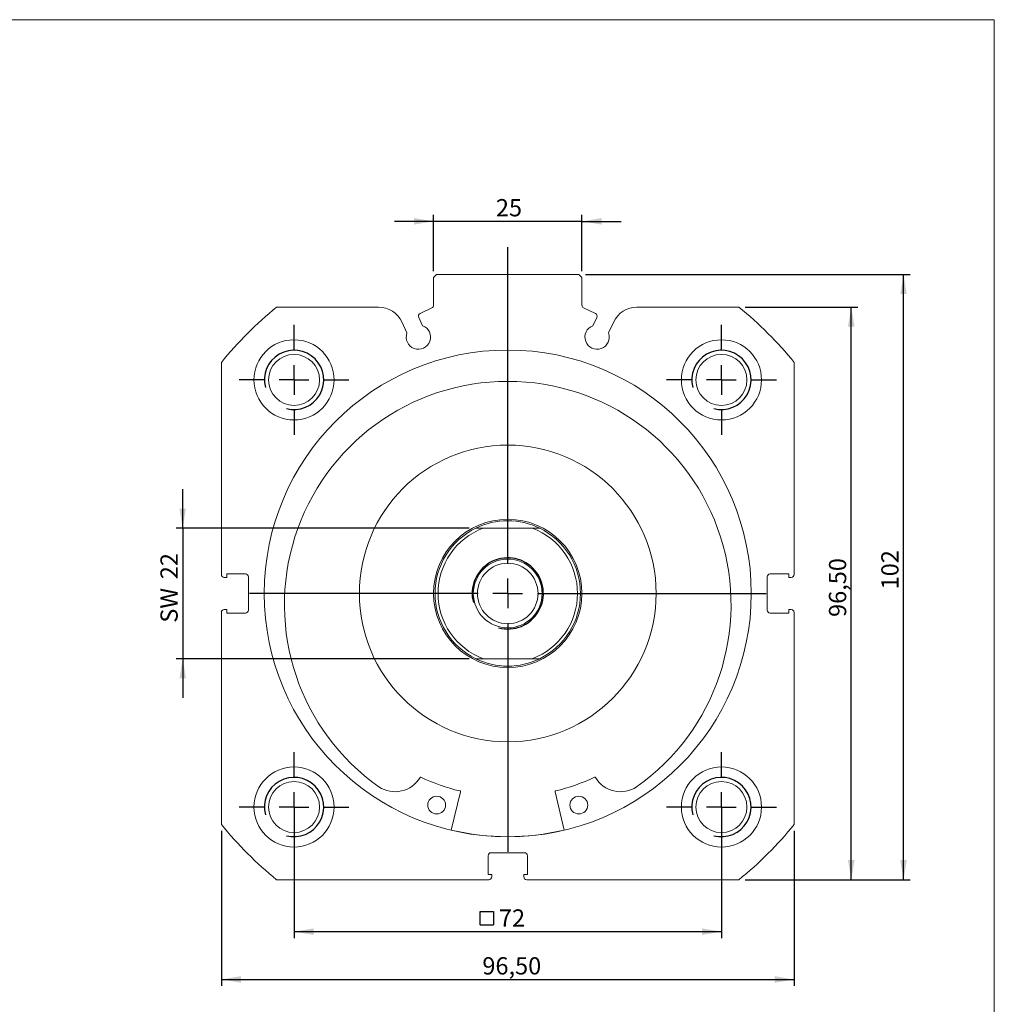
# Model space of a CAD drawing. Units: millimetres. Extents: x 8 to 445, y 9 to 319.
# Drawn here: x 281 to 445, y 153 to 319 of the extents above; entities that cross this region are included whole.
import ezdxf

# ---------------------------------------------------------------- set-up
doc = ezdxf.new("R2010")
doc.units = ezdxf.units.MM
doc.header["$LTSCALE"] = 1.1
doc.layers.add('FORMAT', color=7, linetype='Continuous')
doc.styles.add('SLDTEXTSTYLE0', font='TXT', dxfattribs={"width": 0.605})
doc.dimstyles.new('SLDDIMSTYLE0', dxfattribs={"dimtxt": 2.825151, "dimasz": 3.3, "dimexe": 0, "dimexo": 0.0625, "dimgap": 0.706288, "dimtad": 1, "dimtoh": 1, "dimrnd": 1e-09, "dimzin": 12, "dimdsep": 46, "dimtxsty": 'SLDTEXTSTYLE0', "dimsah": 1, "dimcen": 0.09, "dimadec": 0, "dimazin": 0, "dimtfac": 1, "dimtofl": 0, "dimtmove": 0, "dimatfit": 3, "dimfxl": 0, "dimfrac": 2, "dimtolj": 1, "dimtzin": 12, "dimarcsym": 0})
doc.dimstyles.new('SLDDIMSTYLE1', dxfattribs={"dimtxt": 2.825151, "dimasz": 3.3, "dimexe": 0, "dimexo": 0.0625, "dimgap": 0.706288, "dimtad": 1, "dimtoh": 1, "dimrnd": 1e-09, "dimzin": 12, "dimdsep": 46, "dimtxsty": 'SLDTEXTSTYLE0', "dimsah": 1, "dimcen": 0.09, "dimadec": 0, "dimazin": 0, "dimtfac": 1, "dimtofl": 0, "dimtmove": 0, "dimatfit": 3, "dimfxl": 0, "dimfrac": 2, "dimtolj": 1, "dimtzin": 12, "dimarcsym": 0})

# ---------------------------------------------------------------- blocks, each defined once
blk = doc.blocks.new('*D6')
at = {"layer": 'FORMAT', "color": 1}
for p, q in [((308.35, 233.46), (308.35, 240.06)), ((356.63, 233.46), (307.26, 233.46)), ((308.35, 233.46), (308.35, 211.46)), ((356.63, 211.46), (307.26, 211.46)), ((308.35, 211.46), (308.35, 204.86))]:
    blk.add_line(p, q, dxfattribs=at)
for points in [[(308.35, 233.46), (308.9, 236.76), (307.8, 236.76)], [(308.35, 211.46), (307.8, 208.16), (308.9, 208.16)]]:
    blk.add_solid(points, dxfattribs=at)
at = {"layer": 'FORMAT', "color": 1, "char_height": 2.91, "attachment_point": 1, "rotation": 90, "style": 'SLDTEXTSTYLE0'}
for s, insert in [('22', (304.6, 224.86)), ('SW ', (304.6, 217.53))]:
    blk.add_mtext(s, dxfattribs=dict(at, insert=insert))
blk = doc.blocks.new('SW_SYMBOL_MOD_BOX')
at = {"layer": 'FORMAT', "color": 0}
for p, q in [((220, 220), (220, 880)), ((220, 880), (880, 880)), ((880, 880), (880, 220)), ((220, 220), (880, 220))]:
    blk.add_line(p, q, dxfattribs=at)
blk = doc.blocks.new('*D7')
at = {"layer": 'FORMAT', "color": 1}
for p, q in [((327.11, 185.37), (327.11, 164.37)), ((399.11, 185.37), (399.11, 164.37)), ((327.11, 165.46), (399.11, 165.46))]:
    blk.add_line(p, q, dxfattribs=at)
for points in [[(327.11, 165.46), (330.41, 164.91), (330.41, 166.01)], [(399.11, 165.46), (395.81, 166.01), (395.81, 164.91)]]:
    blk.add_solid(points, dxfattribs=at)
at = {"layer": 'FORMAT', "color": 1, "xscale": 0.003410658394813324, "yscale": 0.003410658394813324, "zscale": 0.003410658394813324}
blk.add_blockref('SW_SYMBOL_MOD_BOX', (357.71, 165.88), dxfattribs=at)
at = {"layer": 'FORMAT', "color": 1, "insert": (361.62, 169.21), "char_height": 2.91, "attachment_point": 1, "style": 'SLDTEXTSTYLE0'}
blk.add_mtext('72', dxfattribs=at)
blk = doc.blocks.new('*D9')
at = {"layer": 'FORMAT', "color": 1}
for p, q in [((314.86, 182.44), (314.86, 156.31)), ((411.36, 182.44), (411.36, 156.31)), ((314.86, 157.4), (411.36, 157.4))]:
    blk.add_line(p, q, dxfattribs=at)
for points in [[(314.86, 157.4), (318.16, 156.85), (318.16, 157.95)], [(411.36, 157.4), (408.06, 157.95), (408.06, 156.85)]]:
    blk.add_solid(points, dxfattribs=at)
at = {"layer": 'FORMAT', "color": 1, "insert": (358.83, 161.15), "char_height": 2.91, "attachment_point": 1, "style": 'SLDTEXTSTYLE0'}
blk.add_mtext('96,50', dxfattribs=at)
blk = doc.blocks.new('*D10')
at = {"layer": 'FORMAT', "color": 1}
for p, q in [((403.13, 270.71), (422.06, 270.71)), ((420.98, 174.21), (420.98, 270.71)), ((403.13, 174.21), (422.06, 174.21))]:
    blk.add_line(p, q, dxfattribs=at)
for points in [[(420.98, 270.71), (420.43, 267.41), (421.53, 267.41)], [(420.98, 174.21), (421.53, 177.51), (420.43, 177.51)]]:
    blk.add_solid(points, dxfattribs=at)
at = {"layer": 'FORMAT', "color": 1, "insert": (417.22, 218.5), "char_height": 2.91, "attachment_point": 1, "rotation": 90, "style": 'SLDTEXTSTYLE0'}
blk.add_mtext('96,50', dxfattribs=at)
blk = doc.blocks.new('*D11')
at = {"layer": 'FORMAT', "color": 1}
for p, q in [((376.2, 276.21), (430.88, 276.21)), ((429.79, 174.21), (429.79, 276.21)), ((403.13, 174.21), (430.88, 174.21))]:
    blk.add_line(p, q, dxfattribs=at)
for points in [[(429.79, 276.21), (429.24, 272.91), (430.34, 272.91)], [(429.79, 174.21), (430.34, 177.51), (429.24, 177.51)]]:
    blk.add_solid(points, dxfattribs=at)
at = {"layer": 'FORMAT', "color": 1, "insert": (426.04, 223.15), "char_height": 2.91, "attachment_point": 1, "rotation": 90, "style": 'SLDTEXTSTYLE0'}
blk.add_mtext('102', dxfattribs=at)
blk = doc.blocks.new('*D12')
at = {"layer": 'FORMAT', "color": 1}
for p, q in [((350.61, 276.8), (350.61, 286.27)), ((375.61, 276.8), (375.61, 286.27)), ((350.61, 285.18), (344.01, 285.18)), ((375.61, 285.18), (350.61, 285.18)), ((375.61, 285.18), (382.21, 285.18))]:
    blk.add_line(p, q, dxfattribs=at)
for points in [[(350.61, 285.18), (347.31, 285.73), (347.31, 284.63)], [(375.61, 285.18), (378.91, 284.63), (378.91, 285.73)]]:
    blk.add_solid(points, dxfattribs=at)
at = {"layer": 'FORMAT', "color": 1, "insert": (361.11, 288.93), "char_height": 2.91, "attachment_point": 1, "style": 'SLDTEXTSTYLE0'}
blk.add_mtext('25', dxfattribs=at)
blk = doc.blocks.new('SW_CENTERMARKSYMBOL_5')
at = {"layer": 'FORMAT', "color": 0}
for p, q in [((0, 5), (0, 58.37)), ((0, 0), (0, 2.5)), ((-5, 0), (-43.53, 0)), ((0, 0), (-2.5, 0)), ((0, 0), (0, -2.5)), ((0, 0), (2.5, 0)), ((5, 0), (43.53, 0)), ((0, -5), (0, -43.53))]:
    blk.add_line(p, q, dxfattribs=at)
blk = doc.blocks.new('SW_CENTERMARKSYMBOL_6')
at = {"layer": 'FORMAT', "color": 0}
for p, q in [((0, 5), (0, 9.25)), ((0, 0), (0, 2.5)), ((-5, 0), (-9.25, 0)), ((0, 0), (-2.5, 0)), ((0, 0), (0, -2.5)), ((0, 0), (2.5, 0)), ((5, 0), (9.25, 0)), ((0, -5), (0, -9.25))]:
    blk.add_line(p, q, dxfattribs=at)
blk = doc.blocks.new('SW_CENTERMARKSYMBOL_7')
at = {"layer": 'FORMAT', "color": 0}
for p, q in [((0, 5), (0, 9.25)), ((0, 0), (0, 2.5)), ((-5, 0), (-9.25, 0)), ((0, 0), (-2.5, 0)), ((0, 0), (0, -2.5)), ((0, 0), (2.5, 0)), ((5, 0), (9.25, 0)), ((0, -5), (0, -9.25))]:
    blk.add_line(p, q, dxfattribs=at)
blk = doc.blocks.new('SW_CENTERMARKSYMBOL_8')
at = {"layer": 'FORMAT', "color": 0}
for p, q in [((0, 5), (0, 9.25)), ((0, 0), (0, 2.5)), ((-5, 0), (-9.25, 0)), ((0, 0), (-2.5, 0)), ((0, 0), (0, -2.5)), ((0, 0), (2.5, 0)), ((5, 0), (9.25, 0)), ((0, -5), (0, -9.25))]:
    blk.add_line(p, q, dxfattribs=at)
blk = doc.blocks.new('SW_CENTERMARKSYMBOL_9')
at = {"layer": 'FORMAT', "color": 0}
for p, q in [((0, 5), (0, 9.25)), ((0, 0), (0, 2.5)), ((-5, 0), (-9.25, 0)), ((0, 0), (-2.5, 0)), ((0, 0), (0, -2.5)), ((0, 0), (2.5, 0)), ((5, 0), (9.25, 0)), ((0, -5), (0, -9.25))]:
    blk.add_line(p, q, dxfattribs=at)

msp = doc.modelspace()

# ---------------------------------------------------------------- linework, layer by layer
at = {"color": 102, "linetype": 'Continuous', "lineweight": 0}
for p, q in [((8.333, 319.167), (445.077, 319.167)), ((445.077, 319.167), (445.077, 9.478))]:
    msp.add_line(p, q, dxfattribs=at)
at = {"color": 7, "linetype": 'Continuous', "lineweight": 15}
for p, q in [((351.108, 276.211), (350.608, 275.711)), ((350.608, 271.03), (350.608, 275.711)), ((351.108, 276.211), (375.108, 276.211)), ((375.608, 275.711), (375.108, 276.211)), ((375.608, 275.711), (375.608, 271.03)), ((324.173, 270.711), (341.347, 270.711)), ((350.319, 270.577), (348.342, 269.655)), ((375.897, 270.577), (377.874, 269.655)), ((384.869, 270.711), (402.043, 270.711)), ((348.101, 268.99), (348.754, 267.589)), ((378.116, 268.99), (377.462, 267.589)), ((346.126, 266.364), (345.261, 268.218)), ((380.091, 266.364), (380.955, 268.218)), ((314.858, 225.661), (314.858, 261.396)), ((411.358, 261.396), (411.358, 225.661)), ((358.977, 233.461), (367.239, 233.461)), ((315.758, 225.761), (315.758, 225.161)), ((318.908, 225.761), (315.758, 225.761)), ((410.458, 225.761), (407.308, 225.761)), ((410.458, 225.161), (410.458, 225.761)), ((315.758, 225.161), (315.358, 225.161)), ((319.408, 219.661), (319.408, 225.261)), ((406.808, 225.261), (406.808, 219.661)), ((410.858, 225.161), (410.458, 225.161)), ((314.858, 183.526), (314.858, 219.261)), ((315.358, 219.761), (315.758, 219.761)), ((315.758, 219.761), (315.758, 219.161)), ((315.758, 219.161), (318.908, 219.161)), ((407.308, 219.161), (410.458, 219.161)), ((410.458, 219.761), (410.858, 219.761)), ((410.458, 219.161), (410.458, 219.761)), ((411.358, 219.261), (411.358, 183.526)), ((358.977, 211.461), (367.239, 211.461)), ((341.398, 189.866), (341.4, 189.868)), ((384.817, 189.868), (384.818, 189.866)), ((355.141, 189.048), (353.593, 182.555)), ((372.623, 182.555), (371.075, 189.048)), ((359.808, 178.261), (359.808, 175.111)), ((365.908, 178.761), (360.308, 178.761)), ((366.408, 175.111), (366.408, 178.261)), ((359.808, 175.111), (360.408, 175.111)), ((360.408, 175.111), (360.408, 174.711)), ((365.808, 175.111), (366.408, 175.111)), ((365.808, 174.711), (365.808, 175.111)), ((359.908, 174.211), (324.173, 174.211)), ((402.043, 174.211), (366.308, 174.211))]:
    msp.add_line(p, q, dxfattribs=at)
for centre, radius in [((327.108, 258.461), 6.75), ((399.108, 258.461), 6.75), ((363.108, 222.461), 41.025), ((327.108, 258.461), 4.3), ((399.108, 258.461), 4.3), ((363.108, 222.461), 25), ((363.108, 222.461), 12.5), ((363.108, 222.461), 5.8), ((363.108, 222.461), 5.1), ((327.108, 186.461), 6.75), ((399.108, 186.461), 6.75), ((327.108, 186.461), 4.3), ((399.108, 186.461), 4.3), ((351.134, 186.793), 1.5), ((375.082, 186.793), 1.5)]:
    msp.add_circle(centre, radius, dxfattribs=at)
for centre, radius, start, end in [((363.108, 222.461), 62, 128.90158, 141.09842), ((341.347, 266.393), 4.319, 25, 90), ((350.108, 271.03), 0.5, 295, 0), ((376.108, 271.03), 0.5, 180, 245), ((384.869, 266.393), 4.319, 90, 155), ((363.108, 222.461), 62, 38.90158, 51.09842), ((348.554, 269.202), 0.5, 115, 205), ((377.663, 269.202), 0.5, 335, 65), ((348.052, 265.663), 2.05, 160.01704, 69.98296), ((378.164, 265.663), 2.05, 110.01704, 19.98296), ((363.108, 220.591), 37.621, 305.24463, 234.75537), ((363.108, 222.461), 12.25, 90, 116.10891), ((363.108, 222.461), 12.25, 63.89109, 90), ((363.108, 222.461), 12.25, 116.10891, 243.89109), ((363.108, 222.461), 11.75, 110.58197, 249.41803), ((363.108, 222.461), 11.75, 290.58197, 69.41803), ((363.108, 222.461), 12.25, 296.10891, 63.89109), ((318.908, 225.261), 0.5, 0, 90), ((407.308, 225.261), 0.5, 90, 180), ((315.358, 225.661), 0.5, 180, 270), ((410.858, 225.661), 0.5, 270, 0), ((315.358, 219.261), 0.5, 90, 180), ((318.908, 219.661), 0.5, 270, 0), ((407.308, 219.661), 0.5, 180, 270), ((410.858, 219.261), 0.5, 0, 90), ((363.108, 222.461), 12.25, 243.89109, 270), ((363.108, 222.461), 12.25, 270, 296.10891), ((344.122, 193.955), 4.911, 236.33481, 329.38253), ((348.434, 191.403), 0.1, 64.71111, 149.38253), ((363.108, 222.461), 34.25, 244.71111, 256.42267), ((363.108, 222.461), 34.25, 283.57733, 295.28889), ((377.782, 191.403), 0.1, 30.61747, 115.28889), ((382.094, 193.955), 4.911, 210.61747, 303.66519), ((355.044, 189.071), 0.1, 346.58947, 76.42267), ((371.172, 189.071), 0.1, 103.57733, 193.41053), ((363.108, 222.461), 62, 218.90158, 231.09842), ((363.108, 222.461), 41, 256.58947, 283.41053), ((363.108, 222.461), 62, 308.90158, 321.09842), ((360.308, 178.261), 0.5, 90, 180), ((365.908, 178.261), 0.5, 0, 90), ((359.908, 174.711), 0.5, 270, 0), ((366.308, 174.711), 0.5, 180, 270)]:
    msp.add_arc(centre, radius, start, end, dxfattribs=at)
for points, knots in [([(357.717, 233.461), (357.72, 233.461), (357.725, 233.461), (357.751, 233.461), (357.785, 233.461), (357.833, 233.461), (357.895, 233.461), (357.961, 233.461), (358.053, 233.461), (358.18, 233.461), (358.343, 233.461), (358.515, 233.461), (358.691, 233.461), (358.846, 233.461), (358.941, 233.461), (358.977, 233.461)], [0, 0, 0, 0, 0.0550489, 0.0885593, 0.1230317, 0.1761508, 0.2306427, 0.282627, 0.3350173, 0.4417204, 0.5609303, 0.681039, 0.8030488, 0.925455, 1, 1, 1, 1]), ([(367.239, 233.461), (367.299, 233.461), (367.419, 233.461), (367.599, 233.461), (367.779, 233.461), (367.933, 233.461), (368.061, 233.461), (368.174, 233.461), (368.271, 233.461), (368.351, 233.461), (368.401, 233.461), (368.439, 233.461), (368.467, 233.461), (368.488, 233.461), (368.498, 233.461), (368.499, 233.461), (368.499, 233.461)], [0, 0, 0, 0, 0.1235106, 0.2473269, 0.3724213, 0.4981818, 0.5723153, 0.6468058, 0.744971, 0.7953601, 0.8464345, 0.8797231, 0.9135617, 0.9469203, 0.9815325, 1, 1, 1, 1]), ([(358.977, 211.461), (358.918, 211.461), (358.798, 211.461), (358.617, 211.461), (358.437, 211.461), (358.283, 211.461), (358.155, 211.461), (358.043, 211.461), (357.945, 211.461), (357.865, 211.461), (357.815, 211.461), (357.777, 211.461), (357.749, 211.461), (357.729, 211.461), (357.718, 211.461), (357.717, 211.461), (357.717, 211.461)], [0, 0, 0, 0, 0.1235106, 0.2473269, 0.3724213, 0.4981818, 0.5723153, 0.6468058, 0.744971, 0.7953601, 0.8464345, 0.8797231, 0.9135617, 0.9469203, 0.9815325, 1, 1, 1, 1]), ([(368.499, 211.461), (368.496, 211.461), (368.492, 211.461), (368.465, 211.461), (368.432, 211.461), (368.383, 211.461), (368.321, 211.461), (368.255, 211.461), (368.163, 211.461), (368.036, 211.461), (367.873, 211.461), (367.701, 211.461), (367.525, 211.461), (367.37, 211.461), (367.275, 211.461), (367.239, 211.461)], [0, 0, 0, 0, 0.0550489, 0.0885593, 0.1230317, 0.1761508, 0.2306427, 0.282627, 0.3350173, 0.4417204, 0.5609303, 0.681039, 0.8030488, 0.925455, 1, 1, 1, 1])]:
    msp.add_open_spline(points, degree=3, knots=knots, dxfattribs=at)
at = {"layer": 'FORMAT'}
for centre, radius in [((327.108, 258.461), 5), ((399.108, 258.461), 5), ((363.108, 222.461), 6), ((327.108, 186.461), 5), ((399.108, 186.461), 5)]:
    msp.add_arc(centre, radius, 255, 195, dxfattribs=at)

# ---------------------------------------------------------------- block references
at = {"layer": 'FORMAT', "color": 5}
for name, p in [('SW_CENTERMARKSYMBOL_5', (363.108, 222.461)), ('SW_CENTERMARKSYMBOL_8', (327.108, 258.461)), ('SW_CENTERMARKSYMBOL_9', (399.108, 258.461)), ('SW_CENTERMARKSYMBOL_7', (327.108, 186.461)), ('SW_CENTERMARKSYMBOL_6', (399.108, 186.461))]:
    msp.add_blockref(name, p, dxfattribs=at)

# ---------------------------------------------------------------- dimensions: what is measured, and where the dimension line sits
at = {"layer": 'FORMAT', "color": 1}
for base, p1, p2, dimstyle, picture, middle in [((350.608, 285.178), (375.608, 275.711), (350.608, 275.711), 'SLDDIMSTYLE0', '*D12', (363.264, 285.178)), ((411.358, 157.398), (314.858, 183.526), (411.358, 183.526), 'SLDDIMSTYLE1', '*D9', (363.683, 157.398))]:
    dim = msp.add_linear_dim(base=base, p1=p1, p2=p2, dimstyle=dimstyle, dxfattribs=at)
    dim.commit()
    dim.dimension.update_dxf_attribs({"geometry": picture, "text_midpoint": middle, "dimtype": 160})
for base, p2, picture, middle in [((429.788, 276.211), (375.108, 276.211), '*D11', (429.788, 226.386)), ((420.975, 270.711), (402.043, 270.711), '*D10', (420.975, 223.354))]:
    dim = msp.add_linear_dim(base=base, p1=(402.043, 174.211), p2=p2, angle=90, dimstyle='SLDDIMSTYLE1', dxfattribs=at)
    dim.commit()
    dim.dimension.update_dxf_attribs({"geometry": picture, "text_midpoint": middle, "dimtype": 160})
dim = msp.add_linear_dim(base=(308.35, 211.461), p1=(357.717, 233.461), p2=(357.717, 211.461), angle=90, text='SW <>', dimstyle='SLDDIMSTYLE0', dxfattribs=at)
dim.commit()
dim.dimension.update_dxf_attribs({"geometry": '*D6', "text_midpoint": (308.35, 223.354), "dimtype": 160})
dim = msp.add_linear_dim(base=(399.108, 165.459), p1=(327.108, 186.461), p2=(399.108, 186.461), text='{\\fGDT;o}<>', dimstyle='SLDDIMSTYLE1', dxfattribs=at)
dim.commit()
dim.dimension.update_dxf_attribs({"geometry": '*D7', "text_midpoint": (361.82, 165.459), "dimtype": 160})

doc.saveas('drawing.dxf')
